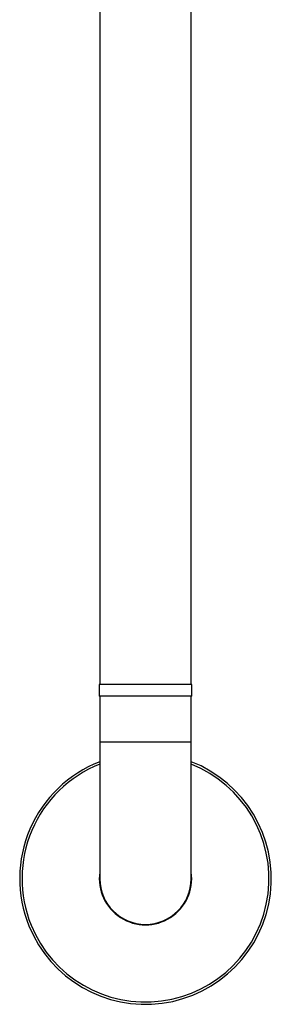
# Model space of a CAD drawing. Units: millimetres. Extents: x 5 to 995, y 5 to 995.
# Drawn here: x 519 to 537, y 369 to 441 of the extents above; entities that cross this region are included whole.
import ezdxf

# ---------------------------------------------------------------- set-up
doc = ezdxf.new("R2010")
doc.units = ezdxf.units.MM

msp = doc.modelspace()

# ---------------------------------------------------------------- linework, layer by layer
at = {"color": 7, "linetype": 'Continuous', "lineweight": 25}
for p, q in [((531.648, 392.828), (531.648, 501.449)), ((524.982, 469.398), (524.982, 392.828)), ((524.948, 392.828), (524.948, 391.995)), ((531.682, 392.828), (524.948, 392.828)), ((531.682, 391.995), (531.682, 392.828)), ((531.682, 391.995), (524.948, 391.995)), ((524.982, 391.995), (524.982, 388.662)), ((531.648, 388.662), (531.648, 391.995)), ((524.982, 388.662), (524.982, 378.662)), ((531.648, 378.662), (531.648, 388.662))]:
    msp.add_line(p, q, dxfattribs=at)
at = {"color": 8, "linetype": 'Continuous', "lineweight": 25}
msp.add_line((524.982, 388.662), (531.648, 388.662), dxfattribs=at)
at = {"color": 7, "linetype": 'Continuous', "lineweight": 25}
for radius, start, end in [(9.167, 111.32369, 202.10481), (9, 111.73846, 202.10481), (9.167, 202.10481, 68.67631), (9, 202.10481, 68.26154), (3.367, 171.9307, 8.0693), (3.333, 180, 0)]:
    msp.add_arc((528.315, 378.662), radius, start, end, dxfattribs=at)

doc.saveas('drawing.dxf')
